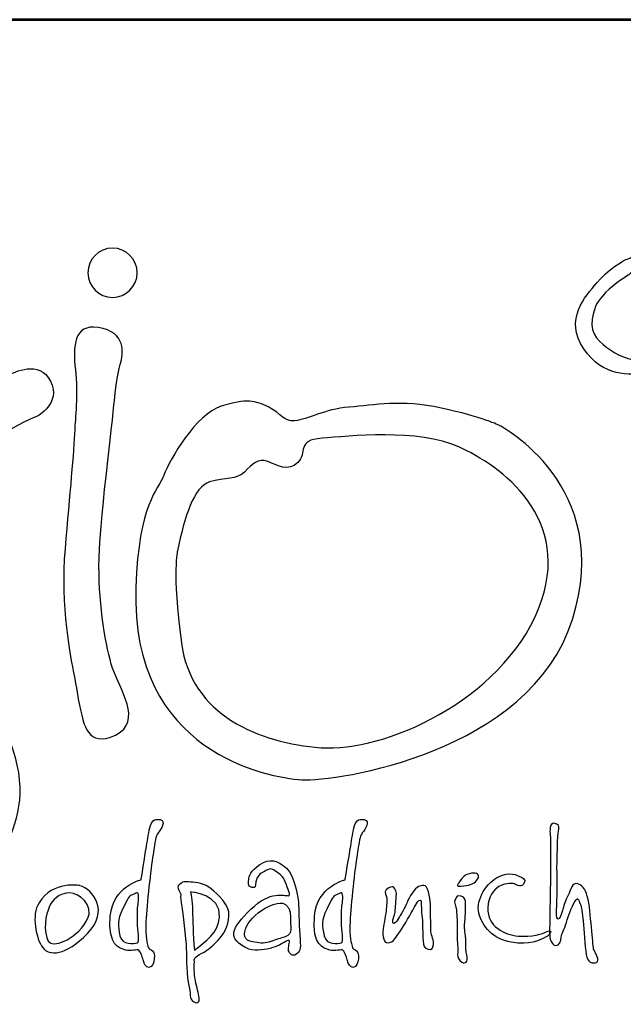
# Model space of a CAD drawing. Extents: x 49214 to 60764, y 2532 to 10700.
# Drawn here: x 50490 to 50961, y 9932 to 10700 of the extents above; entities that cross this region are included whole.
import ezdxf
from ezdxf.enums import TextEntityAlignment as Align

# ---------------------------------------------------------------- set-up
doc = ezdxf.new("R2010")
doc.units = 0
doc.layers.get('0').update_dxf_attribs({"linetype": 'CONTINUOUS'})
for name, color, linetype in [('AS-KOTY', 7, 'CONTINUOUS'), ('AS-Ramecek', 9, 'CONTINUOUS'), ('Vrstva 1', 7, 'CONTINUOUS')]:
    doc.layers.add(name, color=color, linetype=linetype)
doc.layers.add('SRAFY', color=9, linetype='CONTINUOUS', lineweight=0)
doc.styles.add('Arial', font='ARIAL.TTF')
doc.styles.add('Castelar', font='CASTELAR.TTF')

# ---------------------------------------------------------------- blocks, each defined once
blk = doc.blocks.new('ram_lezaty')
at = {"layer": 'AS-Ramecek', "lineweight": 53}
blk.add_line((0, 8167.5), (-11550, 8167.5), dxfattribs=at)
at = {"layer": 'Vrstva 1', "color": 156}
for points, knots in [([(-10201.36, 7989.43), (-10190.77, 7989.43), (-10182.12, 7980.79), (-10182.12, 7970.19), (-10182.12, 7970.19), (-10182.12, 7959.59), (-10190.77, 7950.95), (-10201.36, 7950.95), (-10201.36, 7950.95), (-10211.96, 7950.95), (-10220.61, 7959.59), (-10220.61, 7970.19), (-10220.61, 7970.19), (-10220.61, 7980.79), (-10211.96, 7989.43), (-10201.36, 7989.43)], [0, 0, 0, 0, 0.25, 0.25, 0.25, 0.25, 0.5, 0.5, 0.5, 0.5, 0.75, 0.75, 0.75, 0.75, 1, 1, 1, 1]), ([(-9798.73, 7968.62), (-9798.73, 7968.62), (-9796.25, 7972.27), (-9790.46, 7972.44), (-9790.46, 7972.44), (-9784.66, 7972.61), (-9780.36, 7974.76), (-9779.37, 7978.74), (-9779.37, 7978.74), (-9778.38, 7982.72), (-9784.83, 7988.69), (-9790.62, 7985.54), (-9790.62, 7985.54), (-9796.42, 7982.39), (-9796.74, 7982.06), (-9800.06, 7980.9), (-9800.06, 7980.9), (-9803.36, 7979.73), (-9815.11, 7972.77), (-9823.88, 7962.32), (-9823.88, 7962.32), (-9832.65, 7951.87), (-9849.69, 7933.79), (-9833.97, 7910.9), (-9833.97, 7910.9), (-9818.25, 7888.02), (-9799.06, 7891.67), (-9784.17, 7890.67), (-9784.17, 7890.67), (-9769.28, 7889.68), (-9746.28, 7892), (-9733.21, 7894.32), (-9733.21, 7894.32), (-9720.14, 7896.64), (-9702.43, 7904.6), (-9701.6, 7921.35), (-9701.6, 7921.35), (-9700.78, 7938.11), (-9708.22, 7952.04), (-9720.3, 7965.47), (-9720.3, 7965.47), (-9732.38, 7978.91), (-9736.19, 7981.23), (-9744.62, 7982.72), (-9744.62, 7982.72), (-9753.06, 7984.21), (-9760.01, 7981.72), (-9764.15, 7981.06), (-9764.15, 7981.06), (-9768.29, 7980.4), (-9771.59, 7978.91), (-9773.75, 7976.75), (-9773.75, 7976.75), (-9775.9, 7974.59), (-9778.05, 7973.27), (-9773.25, 7972.27), (-9773.25, 7972.27), (-9768.45, 7971.28), (-9764.98, 7972.77), (-9761.67, 7973.77), (-9761.67, 7973.77), (-9758.36, 7974.76), (-9753.07, 7975.92), (-9746.28, 7972.61), (-9746.28, 7972.61), (-9739.49, 7969.29), (-9727.91, 7960.83), (-9722.78, 7951.54), (-9722.78, 7951.54), (-9717.66, 7942.25), (-9705.91, 7921.35), (-9715.34, 7912.56), (-9715.34, 7912.56), (-9724.77, 7903.77), (-9730.56, 7903.94), (-9742.31, 7901.95), (-9742.31, 7901.95), (-9754.05, 7899.96), (-9775.57, 7899.13), (-9784.83, 7900.46), (-9784.83, 7900.46), (-9794.1, 7901.78), (-9804.85, 7903.94), (-9812.96, 7909.75), (-9812.96, 7909.75), (-9821.07, 7915.55), (-9829.67, 7922.02), (-9827.35, 7933.96), (-9827.35, 7933.96), (-9825.04, 7945.9), (-9823.55, 7947.56), (-9816.93, 7954.69), (-9816.93, 7954.69), (-9810.31, 7961.83), (-9798.73, 7968.62), (-9798.73, 7968.62)], [0, 0, 0, 0, 0.041667, 0.041667, 0.041667, 0.041667, 0.083333, 0.083333, 0.083333, 0.083333, 0.125, 0.125, 0.125, 0.125, 0.166667, 0.166667, 0.166667, 0.166667, 0.208333, 0.208333, 0.208333, 0.208333, 0.25, 0.25, 0.25, 0.25, 0.291667, 0.291667, 0.291667, 0.291667, 0.333333, 0.333333, 0.333333, 0.333333, 0.375, 0.375, 0.375, 0.375, 0.416667, 0.416667, 0.416667, 0.416667, 0.458333, 0.458333, 0.458333, 0.458333, 0.5, 0.5, 0.5, 0.5, 0.541667, 0.541667, 0.541667, 0.541667, 0.583333, 0.583333, 0.583333, 0.583333, 0.625, 0.625, 0.625, 0.625, 0.666667, 0.666667, 0.666667, 0.666667, 0.708333, 0.708333, 0.708333, 0.708333, 0.75, 0.75, 0.75, 0.75, 0.791667, 0.791667, 0.791667, 0.791667, 0.833333, 0.833333, 0.833333, 0.833333, 0.875, 0.875, 0.875, 0.875, 0.916667, 0.916667, 0.916667, 0.916667, 0.958333, 0.958333, 0.958333, 0.958333, 1, 1, 1, 1]), ([(-10212.68, 7927.47), (-10190.22, 7923.91), (-10193.02, 7907.81), (-10195.29, 7898.73), (-10195.29, 7898.73), (-10197.55, 7889.65), (-10198.31, 7887.38), (-10199.83, 7870.74), (-10199.83, 7870.74), (-10201.34, 7854.1), (-10211.93, 7772.41), (-10211.93, 7741.4), (-10211.93, 7741.4), (-10211.93, 7710.39), (-10206.63, 7677.86), (-10201.34, 7661.98), (-10201.34, 7661.98), (-10196.04, 7646.1), (-10177.13, 7620.38), (-10199.07, 7609.79), (-10199.07, 7609.79), (-10221, 7599.2), (-10224.03, 7619.63), (-10226.3, 7629.46), (-10226.3, 7629.46), (-10228.57, 7639.29), (-10229.32, 7646.85), (-10231.59, 7657.44), (-10231.59, 7657.44), (-10233.86, 7668.03), (-10242.18, 7711.14), (-10238.4, 7755.02), (-10238.4, 7755.02), (-10234.62, 7798.89), (-10231.59, 7829.9), (-10230.83, 7848.05), (-10230.83, 7848.05), (-10230.56, 7854.7), (-10228.24, 7876.53), (-10230.28, 7894.62), (-10230.28, 7894.62), (-10232.33, 7912.81), (-10231.63, 7930.47), (-10212.68, 7927.47)], [0, 0, 0, 0, 0.090909, 0.090909, 0.090909, 0.090909, 0.181818, 0.181818, 0.181818, 0.181818, 0.272727, 0.272727, 0.272727, 0.272727, 0.363636, 0.363636, 0.363636, 0.363636, 0.454545, 0.454545, 0.454545, 0.454545, 0.545455, 0.545455, 0.545455, 0.545455, 0.636364, 0.636364, 0.636364, 0.636364, 0.727273, 0.727273, 0.727273, 0.727273, 0.818182, 0.818182, 0.818182, 0.818182, 0.909091, 0.909091, 0.909091, 0.909091, 1, 1, 1, 1]), ([(-10348.43, 7484.03), (-10348.43, 7484.03), (-10367.38, 7460.82), (-10351.41, 7448.24), (-10351.41, 7448.24), (-10335.45, 7435.66), (-10321.71, 7449.39), (-10317.93, 7456.2), (-10317.93, 7456.2), (-10316.04, 7459.6), (-10313.35, 7470.78), (-10308.55, 7480.09), (-10308.55, 7480.09), (-10303.76, 7489.39), (-10296.85, 7499.85), (-10292.57, 7507.88), (-10292.57, 7507.88), (-10284.01, 7523.92), (-10271.27, 7545.5), (-10274.02, 7574.92), (-10274.02, 7574.92), (-10276.76, 7604.34), (-10297.82, 7641.25), (-10312.04, 7677.08), (-10312.04, 7677.08), (-10326.25, 7712.91), (-10333.46, 7755.91), (-10324.86, 7786.73), (-10324.86, 7786.73), (-10316.26, 7817.54), (-10297.19, 7833.03), (-10287.87, 7842.35), (-10287.87, 7842.35), (-10278.55, 7851.66), (-10260.32, 7858.23), (-10260.32, 7858.23), (-10260.32, 7858.23), (-10260.32, 7858.23), (-10241.01, 7868.3), (-10249.69, 7885.62), (-10249.69, 7885.62), (-10258.37, 7902.94), (-10278.59, 7892.15), (-10282.18, 7890.72), (-10282.18, 7890.72), (-10285.76, 7889.29), (-10326.37, 7847.64), (-10339.99, 7823.99), (-10339.99, 7823.99), (-10353.6, 7800.34), (-10368.65, 7750.18), (-10352.17, 7697.86), (-10352.17, 7697.86), (-10335.69, 7645.55), (-10297.7, 7594.67), (-10304.87, 7563.14), (-10304.87, 7563.14), (-10312.04, 7531.61), (-10323.5, 7512.97), (-10332.82, 7501.51), (-10332.82, 7501.51), (-10342.13, 7490.04), (-10348.43, 7484.03), (-10348.43, 7484.03)], [0, 0, 0, 0, 0.0625, 0.0625, 0.0625, 0.0625, 0.125, 0.125, 0.125, 0.125, 0.1875, 0.1875, 0.1875, 0.1875, 0.25, 0.25, 0.25, 0.25, 0.3125, 0.3125, 0.3125, 0.3125, 0.375, 0.375, 0.375, 0.375, 0.4375, 0.4375, 0.4375, 0.4375, 0.5, 0.5, 0.5, 0.5, 0.5625, 0.5625, 0.5625, 0.5625, 0.625, 0.625, 0.625, 0.625, 0.6875, 0.6875, 0.6875, 0.6875, 0.75, 0.75, 0.75, 0.75, 0.8125, 0.8125, 0.8125, 0.8125, 0.875, 0.875, 0.875, 0.875, 0.9375, 0.9375, 0.9375, 0.9375, 1, 1, 1, 1]), ([(-9899.54, 7851.07), (-9899.54, 7851.07), (-9809.53, 7804.18), (-9842.81, 7699.8), (-9842.81, 7699.8), (-9876.09, 7595.42), (-10027.37, 7573.48), (-10053.84, 7575), (-10053.84, 7575), (-10080.32, 7576.51), (-10187.57, 7596.25), (-10183.18, 7724.76), (-10183.18, 7724.76), (-10180.92, 7791.32), (-10165.79, 7800.4), (-10161.25, 7812.5), (-10161.25, 7812.5), (-10156.71, 7824.6), (-10136.29, 7860.15), (-10116.62, 7866.21), (-10116.62, 7866.21), (-10096.95, 7872.26), (-10090.15, 7870.74), (-10079.56, 7865.45), (-10079.56, 7865.45), (-10068.97, 7860.15), (-10068.97, 7854.1), (-10059.14, 7854.86), (-10059.14, 7854.86), (-10049.3, 7855.61), (-10036.44, 7863.93), (-10016.78, 7865.45), (-10016.78, 7865.45), (-9997.11, 7866.96), (-9976.69, 7871.5), (-9944.92, 7864.69), (-9944.92, 7864.69), (-9913.16, 7857.88), (-9899.54, 7851.07), (-9899.54, 7851.07)], [0, 0, 0, 0, 0.1, 0.1, 0.1, 0.1, 0.2, 0.2, 0.2, 0.2, 0.3, 0.3, 0.3, 0.3, 0.4, 0.4, 0.4, 0.4, 0.5, 0.5, 0.5, 0.5, 0.6, 0.6, 0.6, 0.6, 0.7, 0.7, 0.7, 0.7, 0.8, 0.8, 0.8, 0.8, 0.9, 0.9, 0.9, 0.9, 1, 1, 1, 1]), ([(-10150.66, 7753.5), (-10145.37, 7779.98), (-10137.8, 7803.42), (-10125.7, 7807.21), (-10125.7, 7807.21), (-10113.6, 7810.99), (-10104.52, 7808.72), (-10098.47, 7814.77), (-10098.47, 7814.77), (-10092.42, 7820.82), (-10087.88, 7826.12), (-10080.32, 7823.09), (-10080.32, 7823.09), (-10072.75, 7820.07), (-10064.43, 7814.77), (-10056.87, 7822.33), (-10056.87, 7822.33), (-10049.3, 7829.9), (-10058.38, 7839.73), (-10037.96, 7841.24), (-10037.96, 7841.24), (-10017.53, 7842.76), (-9963.08, 7848.81), (-9931.31, 7834.44), (-9931.31, 7834.44), (-9899.54, 7820.07), (-9840.63, 7779.14), (-9869.29, 7708.12), (-9869.29, 7708.12), (-9898.18, 7636.51), (-9990.31, 7596.18), (-10038.71, 7599.96), (-10038.71, 7599.96), (-10087.13, 7603.74), (-10140.07, 7624.92), (-10147.63, 7681.65), (-10147.63, 7681.65), (-10155.2, 7738.37), (-10150.66, 7753.5), (-10150.66, 7753.5)], [0, 0, 0, 0, 0.1, 0.1, 0.1, 0.1, 0.2, 0.2, 0.2, 0.2, 0.3, 0.3, 0.3, 0.3, 0.4, 0.4, 0.4, 0.4, 0.5, 0.5, 0.5, 0.5, 0.6, 0.6, 0.6, 0.6, 0.7, 0.7, 0.7, 0.7, 0.8, 0.8, 0.8, 0.8, 0.9, 0.9, 0.9, 0.9, 1, 1, 1, 1]), ([(-10179.15, 7496.89), (-10179.15, 7496.89), (-10201.1, 7492.16), (-10203.08, 7468.54), (-10203.08, 7468.54), (-10205.07, 7444.93), (-10196.05, 7444.05), (-10191.2, 7442.21), (-10191.2, 7442.21), (-10187.3, 7440.73), (-10181.84, 7443.21), (-10180.83, 7442.04), (-10180.83, 7442.04), (-10179.2, 7440.15), (-10177.65, 7435.5), (-10177.32, 7433.66), (-10177.32, 7433.66), (-10176.98, 7431.81), (-10175.3, 7428.29), (-10172.79, 7428.63), (-10172.79, 7428.63), (-10170.29, 7428.96), (-10168.96, 7431.99), (-10168.78, 7435.34), (-10168.78, 7435.34), (-10168.6, 7438.68), (-10168.95, 7440.54), (-10170.28, 7441.54), (-10170.28, 7441.54), (-10171.63, 7442.55), (-10173.46, 7443.05), (-10173.8, 7445.23), (-10173.8, 7445.23), (-10174.13, 7447.41), (-10175.97, 7451.6), (-10175.3, 7464.69), (-10175.3, 7464.69), (-10174.64, 7477.77), (-10171.58, 7505.7), (-10169.79, 7516.68), (-10169.79, 7516.68), (-10167.99, 7527.65), (-10167.92, 7530.51), (-10165.77, 7533.45), (-10165.77, 7533.45), (-10163.62, 7536.39), (-10159.19, 7542.81), (-10164.26, 7543.85), (-10164.26, 7543.85), (-10169.33, 7544.89), (-10171.12, 7542.38), (-10172.3, 7537.47), (-10172.3, 7537.47), (-10173.46, 7532.57), (-10174.3, 7526.05), (-10175.14, 7521.38), (-10175.14, 7521.38), (-10175.97, 7516.51), (-10179.15, 7496.89), (-10179.15, 7496.89)], [0, 0, 0, 0, 0.066667, 0.066667, 0.066667, 0.066667, 0.133333, 0.133333, 0.133333, 0.133333, 0.2, 0.2, 0.2, 0.2, 0.266667, 0.266667, 0.266667, 0.266667, 0.333333, 0.333333, 0.333333, 0.333333, 0.4, 0.4, 0.4, 0.4, 0.466667, 0.466667, 0.466667, 0.466667, 0.533333, 0.533333, 0.533333, 0.533333, 0.6, 0.6, 0.6, 0.6, 0.666667, 0.666667, 0.666667, 0.666667, 0.733333, 0.733333, 0.733333, 0.733333, 0.8, 0.8, 0.8, 0.8, 0.866667, 0.866667, 0.866667, 0.866667, 0.933333, 0.933333, 0.933333, 0.933333, 1, 1, 1, 1]), ([(-10020.01, 7496.89), (-10020.01, 7496.89), (-10041.95, 7492.16), (-10043.94, 7468.54), (-10043.94, 7468.54), (-10045.92, 7444.93), (-10036.91, 7444.05), (-10032.06, 7442.21), (-10032.06, 7442.21), (-10028.15, 7440.73), (-10022.69, 7443.21), (-10021.68, 7442.04), (-10021.68, 7442.04), (-10020.05, 7440.15), (-10018.5, 7435.5), (-10018.17, 7433.66), (-10018.17, 7433.66), (-10017.83, 7431.81), (-10016.16, 7428.29), (-10013.65, 7428.63), (-10013.65, 7428.63), (-10011.15, 7428.96), (-10009.82, 7431.99), (-10009.63, 7435.34), (-10009.63, 7435.34), (-10009.45, 7438.68), (-10009.8, 7440.54), (-10011.14, 7441.54), (-10011.14, 7441.54), (-10012.48, 7442.55), (-10014.32, 7443.05), (-10014.65, 7445.23), (-10014.65, 7445.23), (-10014.99, 7447.41), (-10016.83, 7451.6), (-10016.16, 7464.69), (-10016.16, 7464.69), (-10015.49, 7477.77), (-10012.44, 7505.7), (-10010.64, 7516.68), (-10010.64, 7516.68), (-10008.85, 7527.65), (-10008.78, 7530.51), (-10006.63, 7533.45), (-10006.63, 7533.45), (-10004.47, 7536.39), (-10000.05, 7542.81), (-10005.12, 7543.85), (-10005.12, 7543.85), (-10010.19, 7544.89), (-10011.98, 7542.38), (-10013.15, 7537.47), (-10013.15, 7537.47), (-10014.32, 7532.57), (-10015.16, 7526.05), (-10015.99, 7521.38), (-10015.99, 7521.38), (-10016.83, 7516.51), (-10020.01, 7496.89), (-10020.01, 7496.89)], [0, 0, 0, 0, 0.066667, 0.066667, 0.066667, 0.066667, 0.133333, 0.133333, 0.133333, 0.133333, 0.2, 0.2, 0.2, 0.2, 0.266667, 0.266667, 0.266667, 0.266667, 0.333333, 0.333333, 0.333333, 0.333333, 0.4, 0.4, 0.4, 0.4, 0.466667, 0.466667, 0.466667, 0.466667, 0.533333, 0.533333, 0.533333, 0.533333, 0.6, 0.6, 0.6, 0.6, 0.666667, 0.666667, 0.666667, 0.666667, 0.733333, 0.733333, 0.733333, 0.733333, 0.8, 0.8, 0.8, 0.8, 0.866667, 0.866667, 0.866667, 0.866667, 0.933333, 0.933333, 0.933333, 0.933333, 1, 1, 1, 1]), ([(-9859.82, 7529.15), (-9859.82, 7529.15), (-9860.91, 7536.12), (-9859.82, 7538.97), (-9859.82, 7538.97), (-9858.72, 7541.83), (-9857.08, 7541.41), (-9854.92, 7540.25), (-9854.92, 7540.25), (-9852.75, 7539.09), (-9853.15, 7538.38), (-9853.85, 7533.42), (-9853.85, 7533.42), (-9854.55, 7528.46), (-9855.13, 7503.73), (-9854.7, 7500.31), (-9854.7, 7500.31), (-9854.28, 7496.9), (-9855.13, 7472.76), (-9855.13, 7472.76), (-9855.13, 7472.76), (-9855.13, 7472.76), (-9855.77, 7466.56), (-9854.06, 7466.35), (-9854.06, 7466.35), (-9852.35, 7466.14), (-9851.51, 7470.2), (-9850.66, 7472.97), (-9850.66, 7472.97), (-9849.8, 7475.75), (-9848.31, 7481.09), (-9846.18, 7484.93), (-9846.18, 7484.93), (-9844.04, 7488.78), (-9843.41, 7495.61), (-9838.51, 7493.69), (-9838.51, 7493.69), (-9833.61, 7491.77), (-9832.33, 7488.78), (-9830.62, 7481.73), (-9830.62, 7481.73), (-9828.92, 7474.68), (-9828.71, 7464.86), (-9827.64, 7456.95), (-9827.64, 7456.95), (-9826.58, 7449.05), (-9827, 7444.14), (-9825.94, 7442), (-9825.94, 7442), (-9824.87, 7439.87), (-9821.04, 7433.89), (-9824.02, 7432.6), (-9824.02, 7432.6), (-9827, 7431.32), (-9831.26, 7432.39), (-9832.12, 7438.8), (-9832.12, 7438.8), (-9832.97, 7445.2), (-9833.82, 7458.02), (-9834.46, 7464.64), (-9834.46, 7464.64), (-9835.1, 7471.26), (-9835.53, 7475.75), (-9836.81, 7478.1), (-9836.81, 7478.1), (-9838.08, 7480.45), (-9838.08, 7484.72), (-9840.85, 7480.02), (-9840.85, 7480.02), (-9843.62, 7475.32), (-9845.77, 7469.57), (-9847.46, 7463.58), (-9847.46, 7463.58), (-9849.14, 7457.57), (-9851.31, 7455.27), (-9851.51, 7452.25), (-9851.51, 7452.25), (-9851.71, 7449.24), (-9853.21, 7445.64), (-9855.34, 7445.63), (-9855.34, 7445.63), (-9857.48, 7445.63), (-9859.6, 7448.2), (-9860.24, 7450.76), (-9860.24, 7450.76), (-9860.88, 7453.32), (-9860.46, 7461.23), (-9860.46, 7465.93), (-9860.46, 7465.93), (-9860.46, 7470.62), (-9859.82, 7506.08), (-9859.82, 7510.99), (-9859.82, 7510.99), (-9859.76, 7515.39), (-9859.82, 7529.15), (-9859.82, 7529.15)], [0, 0, 0, 0, 0.041667, 0.041667, 0.041667, 0.041667, 0.083333, 0.083333, 0.083333, 0.083333, 0.125, 0.125, 0.125, 0.125, 0.166667, 0.166667, 0.166667, 0.166667, 0.208333, 0.208333, 0.208333, 0.208333, 0.25, 0.25, 0.25, 0.25, 0.291667, 0.291667, 0.291667, 0.291667, 0.333333, 0.333333, 0.333333, 0.333333, 0.375, 0.375, 0.375, 0.375, 0.416667, 0.416667, 0.416667, 0.416667, 0.458333, 0.458333, 0.458333, 0.458333, 0.5, 0.5, 0.5, 0.5, 0.541667, 0.541667, 0.541667, 0.541667, 0.583333, 0.583333, 0.583333, 0.583333, 0.625, 0.625, 0.625, 0.625, 0.666667, 0.666667, 0.666667, 0.666667, 0.708333, 0.708333, 0.708333, 0.708333, 0.75, 0.75, 0.75, 0.75, 0.791667, 0.791667, 0.791667, 0.791667, 0.833333, 0.833333, 0.833333, 0.833333, 0.875, 0.875, 0.875, 0.875, 0.916667, 0.916667, 0.916667, 0.916667, 0.958333, 0.958333, 0.958333, 0.958333, 1, 1, 1, 1]), ([(-10067.6, 7448.09), (-10067.6, 7448.09), (-10064.5, 7450.29), (-10063.58, 7449.56), (-10063.58, 7449.56), (-10062.66, 7448.82), (-10064.86, 7444.07), (-10064.13, 7441.67), (-10064.13, 7441.67), (-10063.4, 7439.28), (-10060.84, 7436.72), (-10058.09, 7438.93), (-10058.09, 7438.93), (-10055.35, 7441.12), (-10054.4, 7442.31), (-10055.17, 7450.66), (-10055.17, 7450.66), (-10055.93, 7459), (-10056.08, 7471.93), (-10056.26, 7477.24), (-10056.26, 7477.24), (-10056.45, 7482.56), (-10059.17, 7499.94), (-10065.77, 7506.03), (-10065.77, 7506.03), (-10072.38, 7512.11), (-10079.13, 7513.91), (-10086.44, 7508.96), (-10086.44, 7508.96), (-10093.76, 7504.01), (-10095.04, 7499.24), (-10095.22, 7497.41), (-10095.22, 7497.41), (-10095.4, 7495.58), (-10096.32, 7491.37), (-10092.84, 7490.99), (-10092.84, 7490.99), (-10089.37, 7490.62), (-10090.2, 7491.26), (-10089.55, 7495.39), (-10089.55, 7495.39), (-10088.9, 7499.53), (-10086.44, 7501.81), (-10083.33, 7503.28), (-10083.33, 7503.28), (-10080.22, 7504.75), (-10078.39, 7506.58), (-10075.29, 7504.38), (-10075.29, 7504.38), (-10072.18, 7502.18), (-10068.15, 7499.98), (-10066.51, 7494.84), (-10066.51, 7494.84), (-10064.86, 7489.71), (-10061.75, 7484.76), (-10064.5, 7484.58), (-10064.5, 7484.58), (-10067.24, 7484.39), (-10078.35, 7488.94), (-10093.58, 7473.94), (-10093.58, 7473.94), (-10108.8, 7458.95), (-10112.86, 7451.1), (-10095.22, 7442.78), (-10095.22, 7442.78), (-10088.45, 7441.31), (-10082.05, 7442.41), (-10076.38, 7444.06), (-10076.38, 7444.06), (-10071.13, 7445.81), (-10067.6, 7448.09), (-10067.6, 7448.09)], [0, 0, 0, 0, 0.055556, 0.055556, 0.055556, 0.055556, 0.111111, 0.111111, 0.111111, 0.111111, 0.166667, 0.166667, 0.166667, 0.166667, 0.222222, 0.222222, 0.222222, 0.222222, 0.277778, 0.277778, 0.277778, 0.277778, 0.333333, 0.333333, 0.333333, 0.333333, 0.388889, 0.388889, 0.388889, 0.388889, 0.444444, 0.444444, 0.444444, 0.444444, 0.5, 0.5, 0.5, 0.5, 0.555556, 0.555556, 0.555556, 0.555556, 0.611111, 0.611111, 0.611111, 0.611111, 0.666667, 0.666667, 0.666667, 0.666667, 0.722222, 0.722222, 0.722222, 0.722222, 0.777778, 0.777778, 0.777778, 0.777778, 0.833333, 0.833333, 0.833333, 0.833333, 0.888889, 0.888889, 0.888889, 0.888889, 0.944444, 0.944444, 0.944444, 0.944444, 1, 1, 1, 1]), ([(-9931.79, 7493.76), (-9931.12, 7494.5), (-9932.06, 7494.13), (-9929.81, 7496.92), (-9929.81, 7496.92), (-9927.56, 7499.73), (-9926, 7501.25), (-9921.57, 7502.07), (-9921.57, 7502.07), (-9917.13, 7502.89), (-9915.16, 7500.73), (-9916.38, 7498.19), (-9916.38, 7498.19), (-9917.6, 7495.64), (-9918.69, 7494.69), (-9920.86, 7493.77), (-9920.86, 7493.77), (-9923.03, 7492.84), (-9924.25, 7492.56), (-9927.44, 7492.27), (-9927.44, 7492.27), (-9930.63, 7491.99), (-9932.12, 7491.53), (-9932.46, 7492.42), (-9932.46, 7492.42), (-9932.79, 7493.32), (-9931.79, 7493.76), (-9931.79, 7493.76)], [0, 0, 0, 0, 0.142857, 0.142857, 0.142857, 0.142857, 0.285714, 0.285714, 0.285714, 0.285714, 0.428571, 0.428571, 0.428571, 0.428571, 0.571429, 0.571429, 0.571429, 0.571429, 0.714286, 0.714286, 0.714286, 0.714286, 0.857143, 0.857143, 0.857143, 0.857143, 1, 1, 1, 1]), ([(-9887.96, 7493.87), (-9887.96, 7493.87), (-9882.99, 7490.51), (-9881.27, 7493.37), (-9881.27, 7493.37), (-9879.55, 7496.23), (-9879.05, 7496.97), (-9882.61, 7498.9), (-9882.61, 7498.9), (-9886.16, 7500.83), (-9891.64, 7503.43), (-9900.34, 7499.4), (-9900.34, 7499.4), (-9909.04, 7495.38), (-9918.41, 7481.79), (-9915.74, 7471.06), (-9915.74, 7471.06), (-9913.06, 7460.33), (-9905.09, 7450.8), (-9890.47, 7448.25), (-9890.47, 7448.25), (-9875.85, 7445.7), (-9868.49, 7450.07), (-9865.54, 7451.27), (-9865.54, 7451.27), (-9862.59, 7452.46), (-9861.73, 7453.44), (-9860.18, 7455.46), (-9860.18, 7455.46), (-9858.64, 7457.48), (-9861.36, 7457.47), (-9863.36, 7456.3), (-9863.36, 7456.3), (-9865.37, 7455.13), (-9874.55, 7452.11), (-9885.11, 7453.11), (-9885.11, 7453.11), (-9895.69, 7454.12), (-9909.22, 7460.33), (-9908.71, 7475.08), (-9908.71, 7475.08), (-9908.37, 7484.64), (-9904.45, 7488.61), (-9900.17, 7491.69), (-9900.17, 7491.69), (-9894.33, 7495.09), (-9887.96, 7493.87), (-9887.96, 7493.87)], [0, 0, 0, 0, 0.083333, 0.083333, 0.083333, 0.083333, 0.166667, 0.166667, 0.166667, 0.166667, 0.25, 0.25, 0.25, 0.25, 0.333333, 0.333333, 0.333333, 0.333333, 0.416667, 0.416667, 0.416667, 0.416667, 0.5, 0.5, 0.5, 0.5, 0.583333, 0.583333, 0.583333, 0.583333, 0.666667, 0.666667, 0.666667, 0.666667, 0.75, 0.75, 0.75, 0.75, 0.833333, 0.833333, 0.833333, 0.833333, 0.916667, 0.916667, 0.916667, 0.916667, 1, 1, 1, 1]), ([(-10226.67, 7492.36), (-10216.8, 7489.51), (-10203.43, 7472.77), (-10220.82, 7455.13), (-10220.82, 7455.13), (-10238.2, 7437.48), (-10250.75, 7437.5), (-10255.79, 7444.05), (-10255.79, 7444.05), (-10260.82, 7450.62), (-10264.95, 7470.08), (-10258.63, 7478.94), (-10258.63, 7478.94), (-10247.92, 7496.89), (-10226.67, 7492.36), (-10226.67, 7492.36)], [0, 0, 0, 0, 0.25, 0.25, 0.25, 0.25, 0.5, 0.5, 0.5, 0.5, 0.75, 0.75, 0.75, 0.75, 1, 1, 1, 1]), ([(-10137.47, 7433.06), (-10137.65, 7432.69), (-10138.02, 7426.09), (-10137.1, 7420.41), (-10137.1, 7420.41), (-10136.19, 7414.72), (-10134.73, 7410.32), (-10134, 7406.29), (-10134, 7406.29), (-10133.27, 7402.26), (-10134.16, 7399.89), (-10138.02, 7401.89), (-10138.02, 7401.89), (-10141.88, 7403.89), (-10140.21, 7408.49), (-10141.86, 7414.54), (-10141.86, 7414.54), (-10143.51, 7420.59), (-10143.69, 7436.17), (-10143.87, 7443.51), (-10143.87, 7443.51), (-10144.06, 7450.84), (-10146.62, 7472.3), (-10147.35, 7476.14), (-10147.35, 7476.14), (-10148.08, 7479.99), (-10148.63, 7483.65), (-10148.08, 7485.13), (-10148.08, 7485.13), (-10147.52, 7486.6), (-10152.86, 7490.82), (-10148.99, 7493.56), (-10148.99, 7493.56), (-10145.13, 7496.3), (-10145.11, 7495.3), (-10140.58, 7495.21), (-10140.58, 7495.21), (-10136.05, 7495.13), (-10129.4, 7493.93), (-10124.48, 7489.89), (-10124.48, 7489.89), (-10119.57, 7485.85), (-10109.69, 7477.17), (-10110.58, 7468.81), (-10110.58, 7468.81), (-10111.47, 7460.45), (-10114.03, 7455.23), (-10119.18, 7449.74), (-10119.18, 7449.74), (-10124.33, 7444.26), (-10128.87, 7441.12), (-10131.62, 7439.66), (-10131.62, 7439.66), (-10134.36, 7438.19), (-10136.01, 7437.64), (-10137.1, 7435.81), (-10137.1, 7435.81), (-10138.2, 7433.98), (-10137.29, 7433.42), (-10137.47, 7433.06)], [0, 0, 0, 0, 0.066667, 0.066667, 0.066667, 0.066667, 0.133333, 0.133333, 0.133333, 0.133333, 0.2, 0.2, 0.2, 0.2, 0.266667, 0.266667, 0.266667, 0.266667, 0.333333, 0.333333, 0.333333, 0.333333, 0.4, 0.4, 0.4, 0.4, 0.466667, 0.466667, 0.466667, 0.466667, 0.533333, 0.533333, 0.533333, 0.533333, 0.6, 0.6, 0.6, 0.6, 0.666667, 0.666667, 0.666667, 0.666667, 0.733333, 0.733333, 0.733333, 0.733333, 0.8, 0.8, 0.8, 0.8, 0.866667, 0.866667, 0.866667, 0.866667, 0.933333, 0.933333, 0.933333, 0.933333, 1, 1, 1, 1]), ([(-9953.17, 7456.47), (-9952.67, 7453.45), (-9950.66, 7449.43), (-9951.16, 7446.57), (-9951.16, 7446.57), (-9951.66, 7443.72), (-9951.98, 7442.04), (-9955.34, 7442.88), (-9955.34, 7442.88), (-9958.71, 7443.72), (-9958.69, 7445.23), (-9959.19, 7449.43), (-9959.19, 7449.43), (-9959.69, 7453.62), (-9959.36, 7465.02), (-9960.19, 7469.38), (-9960.19, 7469.38), (-9961.03, 7473.74), (-9960.01, 7481.35), (-9961.54, 7481.12), (-9961.54, 7481.12), (-9963.06, 7480.89), (-9963.3, 7480.12), (-9965.38, 7476.76), (-9965.38, 7476.76), (-9967.46, 7473.4), (-9971.88, 7464.43), (-9975.59, 7459.15), (-9975.59, 7459.15), (-9979.29, 7453.88), (-9981.86, 7449.14), (-9984.29, 7448.25), (-9984.29, 7448.25), (-9986.72, 7447.36), (-9989.13, 7447.91), (-9989.81, 7450.6), (-9989.81, 7450.6), (-9990.48, 7453.29), (-9990.81, 7455.29), (-9990.31, 7458.98), (-9990.31, 7458.98), (-9989.81, 7462.67), (-9988.3, 7470.39), (-9987.97, 7474.25), (-9987.97, 7474.25), (-9987.63, 7478.1), (-9986.96, 7482.96), (-9987.97, 7484.48), (-9987.97, 7484.48), (-9988.97, 7485.99), (-9989.47, 7489.17), (-9986.46, 7490.35), (-9986.46, 7490.35), (-9983.45, 7491.52), (-9982.93, 7492.04), (-9982.11, 7491.02), (-9982.11, 7491.02), (-9981.29, 7489.99), (-9979.43, 7487.49), (-9980.11, 7483.47), (-9980.11, 7483.47), (-9980.78, 7479.45), (-9980.57, 7473.24), (-9981.28, 7470.72), (-9981.28, 7470.72), (-9981.99, 7468.2), (-9984.12, 7462.5), (-9982.11, 7463.01), (-9982.11, 7463.01), (-9980.11, 7463.51), (-9979.27, 7465.6), (-9978.27, 7467.2), (-9978.27, 7467.2), (-9977.26, 7468.8), (-9973.07, 7475.42), (-9971.74, 7479.28), (-9971.74, 7479.28), (-9970.41, 7483.14), (-9965.55, 7490.85), (-9962.87, 7491.69), (-9962.87, 7491.69), (-9960.19, 7492.53), (-9956.68, 7494.54), (-9955.01, 7487.5), (-9955.01, 7487.5), (-9953.34, 7480.45), (-9953.34, 7474.25), (-9953.34, 7469.38), (-9953.34, 7469.38), (-9953.34, 7464.52), (-9953.17, 7456.47), (-9953.17, 7456.47)], [0, 0, 0, 0, 0.043478, 0.043478, 0.043478, 0.043478, 0.086957, 0.086957, 0.086957, 0.086957, 0.130435, 0.130435, 0.130435, 0.130435, 0.173913, 0.173913, 0.173913, 0.173913, 0.217391, 0.217391, 0.217391, 0.217391, 0.26087, 0.26087, 0.26087, 0.26087, 0.304348, 0.304348, 0.304348, 0.304348, 0.347826, 0.347826, 0.347826, 0.347826, 0.391304, 0.391304, 0.391304, 0.391304, 0.434783, 0.434783, 0.434783, 0.434783, 0.478261, 0.478261, 0.478261, 0.478261, 0.521739, 0.521739, 0.521739, 0.521739, 0.565217, 0.565217, 0.565217, 0.565217, 0.608696, 0.608696, 0.608696, 0.608696, 0.652174, 0.652174, 0.652174, 0.652174, 0.695652, 0.695652, 0.695652, 0.695652, 0.73913, 0.73913, 0.73913, 0.73913, 0.782609, 0.782609, 0.782609, 0.782609, 0.826087, 0.826087, 0.826087, 0.826087, 0.869565, 0.869565, 0.869565, 0.869565, 0.913043, 0.913043, 0.913043, 0.913043, 0.956522, 0.956522, 0.956522, 0.956522, 1, 1, 1, 1]), ([(-10237.5, 7486.5), (-10230.66, 7487.96), (-10218.8, 7481.62), (-10219.64, 7470.22), (-10219.64, 7470.22), (-10224.67, 7453.42), (-10243.96, 7444.92), (-10249.59, 7447.58), (-10249.59, 7447.58), (-10255.23, 7450.24), (-10254.38, 7467.32), (-10251.6, 7473.24), (-10251.6, 7473.24), (-10249.32, 7479.92), (-10245.99, 7484.69), (-10237.5, 7486.5)], [0, 0, 0, 0, 0.25, 0.25, 0.25, 0.25, 0.5, 0.5, 0.5, 0.5, 0.75, 0.75, 0.75, 0.75, 1, 1, 1, 1]), ([(-10182, 7463.68), (-10182, 7457.98), (-10179.82, 7448.25), (-10182.16, 7447.75), (-10182.16, 7447.75), (-10184.51, 7447.24), (-10193.88, 7445.57), (-10195.55, 7453.28), (-10195.55, 7453.28), (-10197.22, 7461), (-10197.73, 7465.52), (-10193.54, 7474.08), (-10193.54, 7474.08), (-10189.36, 7482.63), (-10188.52, 7484.48), (-10185.85, 7485.31), (-10185.85, 7485.31), (-10183.17, 7486.16), (-10180.99, 7488.84), (-10180.99, 7483.81), (-10180.99, 7483.81), (-10180.99, 7478.77), (-10182, 7476.59), (-10182, 7472.07), (-10182, 7472.07), (-10182, 7467.54), (-10182, 7463.68), (-10182, 7463.68)], [0, 0, 0, 0, 0.142857, 0.142857, 0.142857, 0.142857, 0.285714, 0.285714, 0.285714, 0.285714, 0.428571, 0.428571, 0.428571, 0.428571, 0.571429, 0.571429, 0.571429, 0.571429, 0.714286, 0.714286, 0.714286, 0.714286, 0.857143, 0.857143, 0.857143, 0.857143, 1, 1, 1, 1]), ([(-10140.58, 7487.51), (-10140.58, 7487.51), (-10116.36, 7485.79), (-10117.9, 7467.89), (-10117.9, 7467.89), (-10118.94, 7455.89), (-10128.74, 7448.49), (-10137.47, 7442.23), (-10137.47, 7442.23), (-10138.96, 7454.71), (-10138.44, 7465.56), (-10139.11, 7472.84), (-10139.11, 7472.84), (-10138.99, 7480.97), (-10140.58, 7487.51), (-10140.58, 7487.51)], [0, 0, 0, 0, 0.25, 0.25, 0.25, 0.25, 0.5, 0.5, 0.5, 0.5, 0.75, 0.75, 0.75, 0.75, 1, 1, 1, 1]), ([(-10022.85, 7463.68), (-10022.85, 7457.98), (-10020.68, 7448.25), (-10023.02, 7447.75), (-10023.02, 7447.75), (-10025.36, 7447.24), (-10034.73, 7445.57), (-10036.41, 7453.28), (-10036.41, 7453.28), (-10038.08, 7461), (-10038.58, 7465.52), (-10034.4, 7474.08), (-10034.4, 7474.08), (-10030.22, 7482.63), (-10029.38, 7484.48), (-10026.7, 7485.31), (-10026.7, 7485.31), (-10024.03, 7486.16), (-10021.85, 7488.84), (-10021.85, 7483.81), (-10021.85, 7483.81), (-10021.85, 7478.77), (-10022.85, 7476.59), (-10022.85, 7472.07), (-10022.85, 7472.07), (-10022.85, 7467.54), (-10022.85, 7463.68), (-10022.85, 7463.68)], [0, 0, 0, 0, 0.142857, 0.142857, 0.142857, 0.142857, 0.285714, 0.285714, 0.285714, 0.285714, 0.428571, 0.428571, 0.428571, 0.428571, 0.571429, 0.571429, 0.571429, 0.571429, 0.714286, 0.714286, 0.714286, 0.714286, 0.857143, 0.857143, 0.857143, 0.857143, 1, 1, 1, 1]), ([(-9932.75, 7466.7), (-9932.75, 7466.7), (-9933.26, 7471.56), (-9933.26, 7473.74), (-9933.26, 7473.74), (-9933.26, 7475.92), (-9935.58, 7479.59), (-9934.43, 7481.2), (-9934.43, 7481.2), (-9933.28, 7482.81), (-9933.59, 7484.62), (-9931.25, 7484.55), (-9931.25, 7484.55), (-9928.91, 7484.47), (-9926.22, 7482.76), (-9926.23, 7480.28), (-9926.23, 7480.28), (-9926.24, 7477.81), (-9926.23, 7473.74), (-9926.23, 7471.56), (-9926.23, 7471.56), (-9926.23, 7469.38), (-9927.4, 7458.98), (-9926.57, 7456.3), (-9926.57, 7456.3), (-9925.73, 7453.62), (-9926.06, 7442.71), (-9925.73, 7441.21), (-9925.73, 7441.21), (-9925.39, 7439.7), (-9923.96, 7434.3), (-9925.73, 7432.82), (-9925.73, 7432.82), (-9927.49, 7431.34), (-9928.31, 7431.99), (-9930.52, 7434.06), (-9930.52, 7434.06), (-9932.73, 7436.13), (-9932.27, 7438.03), (-9932.25, 7440.37), (-9932.25, 7440.37), (-9932.23, 7442.71), (-9931.75, 7441.37), (-9932.25, 7444.56), (-9932.25, 7444.56), (-9932.75, 7447.75), (-9932.59, 7455.8), (-9932.59, 7457.47), (-9932.59, 7457.47), (-9932.59, 7459.15), (-9932.75, 7466.7), (-9932.75, 7466.7)], [0, 0, 0, 0, 0.076923, 0.076923, 0.076923, 0.076923, 0.153846, 0.153846, 0.153846, 0.153846, 0.230769, 0.230769, 0.230769, 0.230769, 0.307692, 0.307692, 0.307692, 0.307692, 0.384615, 0.384615, 0.384615, 0.384615, 0.461538, 0.461538, 0.461538, 0.461538, 0.538462, 0.538462, 0.538462, 0.538462, 0.615385, 0.615385, 0.615385, 0.615385, 0.692308, 0.692308, 0.692308, 0.692308, 0.769231, 0.769231, 0.769231, 0.769231, 0.846154, 0.846154, 0.846154, 0.846154, 0.923077, 0.923077, 0.923077, 0.923077, 1, 1, 1, 1]), ([(-10062.66, 7463.49), (-10062.66, 7468.63), (-10062.48, 7472.84), (-10064.31, 7475.23), (-10064.31, 7475.23), (-10066.14, 7477.61), (-10067.24, 7480.36), (-10076.02, 7477.61), (-10076.02, 7477.61), (-10084.8, 7474.86), (-10091.93, 7468.26), (-10095.59, 7462.76), (-10095.59, 7462.76), (-10099.25, 7457.26), (-10099.98, 7450.66), (-10094.3, 7449.19), (-10094.3, 7449.19), (-10088.63, 7447.73), (-10084.8, 7447.18), (-10080.96, 7448.09), (-10080.96, 7448.09), (-10077.11, 7449.01), (-10072.72, 7450.66), (-10069.25, 7451.76), (-10069.25, 7451.76), (-10065.77, 7452.86), (-10063.03, 7453.96), (-10062.48, 7456.34), (-10062.48, 7456.34), (-10061.93, 7458.73), (-10062.66, 7463.49), (-10062.66, 7463.49)], [0, 0, 0, 0, 0.125, 0.125, 0.125, 0.125, 0.25, 0.25, 0.25, 0.25, 0.375, 0.375, 0.375, 0.375, 0.5, 0.5, 0.5, 0.5, 0.625, 0.625, 0.625, 0.625, 0.75, 0.75, 0.75, 0.75, 0.875, 0.875, 0.875, 0.875, 1, 1, 1, 1])]:
    blk.add_open_spline(points, degree=3, knots=knots, dxfattribs=at)
at = {"style": 'Arial'}
blk.add_attdef('PLATNOST', (-3150.3, 58.95), '', height=48, dxfattribs=at)
at = {"layer": 'AS-Ramecek', "style": 'Arial', "flags": 4}
for tag, p in [('TYP', (-2348.45, 1359.6)), ('POCET_EO', (-2348.45, 1139.6)), ('ROZMER', (-2348.45, 919.6)), ('VYSKA', (-2348.45, 699.6)), ('BSK5', (-2348.45, 479.6)), ('HMOTNOST', (-2348.45, 259.6))]:
    blk.add_attdef(tag, text='', height=68.75, dxfattribs=at).set_placement(p, align=Align.MIDDLE_LEFT)
at = {"layer": 'SRAFY', "color": 156}
for tag, height, style, p in [('NÁZEV_VÝROBKU', 100, 'Arial', (-461.51, 7777.34)), ('TYP_VÝROBKU', 87.5, 'Castelar', (-461.51, 7586.01))]:
    blk.add_attdef(tag, text='', height=height, dxfattribs=dict(at, style=style)).set_placement(p, align=Align.RIGHT)

msp = doc.modelspace()

# ---------------------------------------------------------------- block references
at = {"layer": 'AS-KOTY', "lineweight": 0}
msp.add_blockref('ram_lezaty', (60763.94, 2532.31), dxfattribs=at)

doc.saveas('drawing.dxf')
